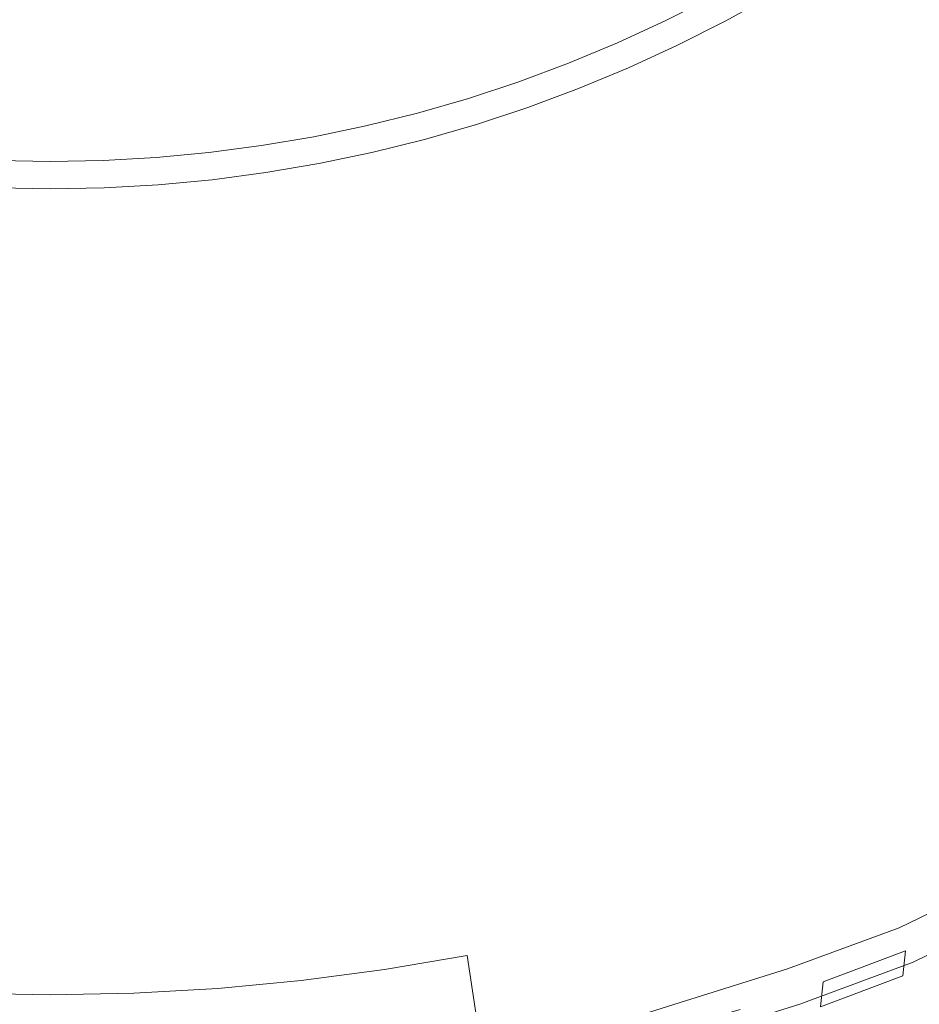
# Model space of a CAD drawing. Extents: x -345 to 345, y -370 to 0.
# Drawn here: x 1 to 14, y -219 to -204 of the extents above; entities that cross this region are included whole.
import ezdxf

# ---------------------------------------------------------------- set-up
doc = ezdxf.new("R2010")
doc.units = 0
doc.header["$MEASUREMENT"] = 0
doc.layers.add('CERAMIKA', color=253, linetype='Continuous')
doc.layers.add('CHROM', color=250, linetype='Continuous')

msp = doc.modelspace()

# ---------------------------------------------------------------- linework, layer by layer
at = {"layer": 'CERAMIKA', "lineweight": 0}
for points, invisible_edges in [([(14.321, -202.649), (15.462, -204.201, 0.004), (14.732, -204.721, 0.004), (13.649, -203.127)], 15), ([(12.738, -203.228, 1.882), (13.656, -204.691, 2.844), (14.386, -204.212, 2.844), (13.415, -202.783, 1.882)], 15), ([(12.96, -203.58), (13.649, -203.127), (14.732, -204.721, 0.004), (13.983, -205.213, 0.004)], 14), ([(12.738, -203.228, 1.882), (12.046, -203.646, 1.882), (12.908, -205.142, 2.844), (13.656, -204.691, 2.844)], 15), ([(11.339, -204.038, 1.882), (12.144, -205.566, 2.844), (12.908, -205.142, 2.844), (12.046, -203.646, 1.882)], 15), ([(12.96, -203.58), (13.983, -205.213, 0.004), (13.215, -205.676, 0.004), (12.254, -204.006)], 15), ([(18.333, -208.101, 4.476), (15.098, -203.705, 2.844), (14.386, -204.212, 2.844), (17.455, -208.726, 4.476)], 15), ([(11.339, -204.038, 1.882), (11.404, -204.16, 1.255), (10.678, -204.529, 1.255), (10.617, -204.403, 1.882)], 7), ([(11.339, -204.038, 1.882), (10.617, -204.403, 1.882), (11.366, -205.96, 2.844), (12.144, -205.566, 2.844)], 15), ([(11.533, -204.406), (11.516, -204.375, 0.157), (12.237, -203.976, 0.157), (12.254, -204.006)], 7), ([(11.533, -204.406), (12.254, -204.006), (13.215, -205.676, 0.004), (12.432, -206.111, 0.004)], 15), ([(11.468, -204.284, 0.627), (10.738, -204.653, 0.627), (10.678, -204.529, 1.255), (11.404, -204.16, 1.255)], 15), ([(16.555, -209.317, 4.476), (17.455, -208.726, 4.476), (14.386, -204.212, 2.844), (13.656, -204.691, 2.844)], 15), ([(9.883, -204.741, 1.882), (10.617, -204.403, 1.882), (10.678, -204.529, 1.255), (9.938, -204.868, 1.255)], 14), ([(9.883, -204.741, 1.882), (10.572, -206.326, 2.844), (11.366, -205.96, 2.844), (10.617, -204.403, 1.882)], 15), ([(11.468, -204.284, 0.627), (11.516, -204.375, 0.157), (10.782, -204.747, 0.157), (10.738, -204.653, 0.627)], 15), ([(11.533, -204.406), (10.797, -204.778), (10.782, -204.747, 0.157), (11.516, -204.375, 0.157)], 14), ([(11.533, -204.406), (12.432, -206.111, 0.004), (11.632, -206.516, 0.004), (10.797, -204.778)], 15), ([(9.994, -204.996, 0.627), (9.938, -204.868, 1.255), (10.678, -204.529, 1.255), (10.738, -204.653, 0.627)], 15), ([(9.994, -204.996, 0.627), (10.738, -204.653, 0.627), (10.782, -204.747, 0.157), (10.035, -205.091, 0.157)], 15), ([(16.555, -209.317, 4.476), (13.656, -204.691, 2.844), (12.908, -205.142, 2.844), (15.632, -209.874, 4.476)], 15), ([(9.883, -204.741, 1.882), (9.136, -205.051, 1.882), (9.765, -206.66, 2.844), (10.572, -206.326, 2.844)], 14), ([(9.883, -204.741, 1.882), (9.938, -204.868, 1.255), (9.187, -205.181, 1.255), (9.136, -205.051, 1.882)], 15), ([(9.994, -204.996, 0.627), (9.237, -205.309, 0.627), (9.187, -205.181, 1.255), (9.938, -204.868, 1.255)], 15), ([(10.049, -205.122), (10.035, -205.091, 0.157), (10.782, -204.747, 0.157), (10.797, -204.778)], 7), ([(10.049, -205.122), (10.797, -204.778), (11.632, -206.516, 0.004), (10.817, -206.89, 0.004)], 15), ([(17.052, -210.11, 0.014), (13.983, -205.213, 0.004), (14.732, -204.721, 0.004), (17.981, -209.5, 0.014)], 15), ([(9.994, -204.996, 0.627), (10.035, -205.091, 0.157), (9.275, -205.407, 0.157), (9.237, -205.309, 0.627)], 15), ([(8.378, -205.333, 1.882), (8.947, -206.965, 2.844), (9.765, -206.66, 2.844), (9.136, -205.051, 1.882)], 7), ([(8.378, -205.333, 1.882), (9.136, -205.051, 1.882), (9.187, -205.181, 1.255), (8.423, -205.464, 1.255)], 15), ([(10.049, -205.122), (9.287, -205.439), (9.275, -205.407, 0.157), (10.035, -205.091, 0.157)], 15), ([(10.049, -205.122), (10.817, -206.89, 0.004), (9.99, -207.233, 0.004), (9.287, -205.439)], 7), ([(14.69, -210.397, 4.476), (15.632, -209.874, 4.476), (12.908, -205.142, 2.844), (12.144, -205.566, 2.844)], 15), ([(8.47, -205.595, 0.627), (8.423, -205.464, 1.255), (9.187, -205.181, 1.255), (9.237, -205.309, 0.627)], 15), ([(8.47, -205.595, 0.627), (9.237, -205.309, 0.627), (9.275, -205.407, 0.157), (8.504, -205.694, 0.157)], 15), ([(17.052, -210.11, 0.014), (16.099, -210.685, 0.014), (13.215, -205.676, 0.004), (13.983, -205.213, 0.004)], 15), ([(8.378, -205.333, 1.882), (7.61, -205.587, 1.882), (8.119, -207.238, 2.844), (8.947, -206.965, 2.844)], 14), ([(8.378, -205.333, 1.882), (8.423, -205.464, 1.255), (7.651, -205.719, 1.255), (7.61, -205.587, 1.882)], 15), ([(8.47, -205.595, 0.627), (7.692, -205.852, 0.627), (7.651, -205.719, 1.255), (8.423, -205.464, 1.255)], 15), ([(8.515, -205.727), (8.504, -205.694, 0.157), (9.275, -205.407, 0.157), (9.287, -205.439)], 15), ([(8.515, -205.727), (9.287, -205.439), (9.99, -207.233, 0.004), (9.15, -207.546, 0.004)], 14), ([(6.833, -205.811, 1.882), (7.28, -207.481, 2.844), (8.119, -207.238, 2.844), (7.61, -205.587, 1.882)], 7), ([(6.833, -205.811, 1.882), (7.61, -205.587, 1.882), (7.651, -205.719, 1.255), (6.869, -205.945, 1.255)], 15), ([(8.47, -205.595, 0.627), (8.504, -205.694, 0.157), (7.722, -205.951, 0.157), (7.692, -205.852, 0.627)], 15), ([(14.69, -210.397, 4.476), (12.144, -205.566, 2.844), (11.366, -205.96, 2.844), (13.729, -210.884, 4.476)], 15), ([(6.905, -206.079, 0.627), (6.869, -205.945, 1.255), (7.651, -205.719, 1.255), (7.692, -205.852, 0.627)], 15), ([(8.515, -205.727), (7.732, -205.984), (7.722, -205.951, 0.157), (8.504, -205.694, 0.157)], 15), ([(8.515, -205.727), (9.15, -207.546, 0.004), (8.299, -207.827, 0.004), (7.732, -205.984)], 7), ([(15.126, -211.224, 0.014), (12.432, -206.111, 0.004), (13.215, -205.676, 0.004), (16.099, -210.685, 0.014)], 15), ([(6.833, -205.811, 1.882), (6.049, -206.006, 1.882), (6.432, -207.691, 2.844), (7.28, -207.481, 2.844)], 14), ([(6.833, -205.811, 1.882), (6.869, -205.945, 1.255), (6.08, -206.142, 1.255), (6.049, -206.006, 1.882)], 15), ([(6.905, -206.079, 0.627), (7.692, -205.852, 0.627), (7.722, -205.951, 0.157), (6.932, -206.179, 0.157)], 15), ([(5.257, -206.172, 1.882), (6.049, -206.006, 1.882), (6.08, -206.142, 1.255), (5.283, -206.308, 1.255)], 14), ([(5.257, -206.172, 1.882), (5.578, -207.871, 2.844), (6.432, -207.691, 2.844), (6.049, -206.006, 1.882)], 15), ([(6.905, -206.079, 0.627), (6.11, -206.277, 0.627), (6.08, -206.142, 1.255), (6.869, -205.945, 1.255)], 15), ([(6.941, -206.214), (6.932, -206.179, 0.157), (7.722, -205.951, 0.157), (7.732, -205.984)], 7), ([(6.941, -206.214), (7.732, -205.984), (8.299, -207.827, 0.004), (7.439, -208.075, 0.004)], 15), ([(12.751, -211.333, 4.476), (13.729, -210.884, 4.476), (11.366, -205.96, 2.844), (10.572, -206.326, 2.844)], 15), ([(5.257, -206.172, 1.882), (5.283, -206.308, 1.255), (4.482, -206.445, 1.255), (4.46, -206.307, 1.882)], 7), ([(5.257, -206.172, 1.882), (4.46, -206.307, 1.882), (4.718, -208.017, 2.844), (5.578, -207.871, 2.844)], 15), ([(5.309, -206.444, 0.627), (5.283, -206.308, 1.255), (6.08, -206.142, 1.255), (6.11, -206.277, 0.627)], 15), ([(6.905, -206.079, 0.627), (6.932, -206.179, 0.157), (6.133, -206.379, 0.157), (6.11, -206.277, 0.627)], 15), ([(6.941, -206.214), (6.141, -206.412), (6.133, -206.379, 0.157), (6.932, -206.179, 0.157)], 15), ([(6.941, -206.214), (7.439, -208.075, 0.004), (6.569, -208.292, 0.004), (6.141, -206.412)], 7), ([(15.126, -211.224, 0.014), (14.135, -211.727, 0.014), (11.632, -206.516, 0.004), (12.432, -206.111, 0.004)], 15), ([(3.659, -206.413, 1.882), (3.852, -208.131, 2.844), (4.718, -208.017, 2.844), (4.46, -206.307, 1.882)], 7), ([(3.659, -206.413, 1.882), (4.46, -206.307, 1.882), (4.482, -206.445, 1.255), (3.675, -206.551, 1.255)], 15), ([(5.309, -206.444, 0.627), (4.502, -206.582, 0.627), (4.482, -206.445, 1.255), (5.283, -206.308, 1.255)], 15), ([(5.309, -206.444, 0.627), (6.11, -206.277, 0.627), (6.133, -206.379, 0.157), (5.328, -206.547, 0.157)], 15), ([(12.751, -211.333, 4.476), (10.572, -206.326, 2.844), (9.765, -206.66, 2.844), (11.756, -211.746, 4.476)], 15), ([(2.047, -206.534, 1.882), (2.112, -208.262, 2.844), (2.983, -208.213, 2.844), (2.854, -206.489, 1.882)], 7), ([(2.047, -206.534, 1.882), (2.854, -206.489, 1.882), (2.864, -206.628, 1.255), (2.052, -206.674, 1.255)], 15), ([(3.659, -206.413, 1.882), (3.675, -206.551, 1.255), (2.864, -206.628, 1.255), (2.854, -206.489, 1.882)], 7), ([(3.659, -206.413, 1.882), (2.854, -206.489, 1.882), (2.983, -208.213, 2.844), (3.852, -208.131, 2.844)], 15), ([(3.69, -206.689, 0.627), (3.675, -206.551, 1.255), (4.482, -206.445, 1.255), (4.502, -206.582, 0.627)], 15), ([(5.309, -206.444, 0.627), (5.328, -206.547, 0.157), (4.518, -206.685, 0.157), (4.502, -206.582, 0.627)], 15), ([(5.334, -206.581), (5.328, -206.547, 0.157), (6.133, -206.379, 0.157), (6.141, -206.412)], 15), ([(5.334, -206.581), (6.141, -206.412), (6.569, -208.292, 0.004), (5.693, -208.475, 0.004)], 14), ([(13.124, -212.192, 0.014), (10.817, -206.89, 0.004), (11.632, -206.516, 0.004), (14.135, -211.727, 0.014)], 15), ([(0.431, -206.534, 1.882), (0.367, -208.262, 2.844), (1.239, -208.279, 2.844), (1.239, -206.55, 1.882)], 15), ([(0.431, -206.534, 1.882), (1.239, -206.55, 1.882), (1.239, -206.688, 1.255), (0.426, -206.674, 1.255)], 14), ([(2.047, -206.534, 1.882), (1.239, -206.55, 1.882), (1.239, -208.279, 2.844), (2.112, -208.262, 2.844)], 14), ([(2.047, -206.534, 1.882), (2.052, -206.674, 1.255), (1.239, -206.688, 1.255), (1.239, -206.55, 1.882)], 15), ([(2.057, -206.812, 0.627), (2.052, -206.674, 1.255), (2.864, -206.628, 1.255), (2.875, -206.766, 0.627)], 15), ([(3.69, -206.689, 0.627), (2.875, -206.766, 0.627), (2.864, -206.628, 1.255), (3.675, -206.551, 1.255)], 15), ([(3.69, -206.689, 0.627), (4.502, -206.582, 0.627), (4.518, -206.685, 0.157), (3.702, -206.793, 0.157)], 15), ([(5.334, -206.581), (4.523, -206.719), (4.518, -206.685, 0.157), (5.328, -206.547, 0.157)], 14), ([(5.334, -206.581), (5.693, -208.475, 0.004), (4.809, -208.625, 0.004), (4.523, -206.719)], 15), ([(10.747, -212.122, 4.476), (11.756, -211.746, 4.476), (9.765, -206.66, 2.844), (8.947, -206.965, 2.844)], 15), ([(0.421, -206.812, 0.627), (1.239, -206.827, 0.627), (1.239, -206.931, 0.157), (0.417, -206.916, 0.157)], 15), ([(0.421, -206.812, 0.627), (0.426, -206.674, 1.255), (1.239, -206.688, 1.255), (1.239, -206.827, 0.627)], 15), ([(2.057, -206.812, 0.627), (1.239, -206.827, 0.627), (1.239, -206.688, 1.255), (2.052, -206.674, 1.255)], 15), ([(2.057, -206.812, 0.627), (2.061, -206.916, 0.157), (1.239, -206.931, 0.157), (1.239, -206.827, 0.627)], 15), ([(2.057, -206.812, 0.627), (2.875, -206.766, 0.627), (2.882, -206.87, 0.157), (2.061, -206.916, 0.157)], 15), ([(3.69, -206.689, 0.627), (3.702, -206.793, 0.157), (2.882, -206.87, 0.157), (2.875, -206.766, 0.627)], 15), ([(3.706, -206.827), (2.885, -206.904), (2.882, -206.87, 0.157), (3.702, -206.793, 0.157)], 14), ([(3.706, -206.827), (3.702, -206.793, 0.157), (4.518, -206.685, 0.157), (4.523, -206.719)], 15), ([(3.706, -206.827), (4.523, -206.719), (4.809, -208.625, 0.004), (3.921, -208.743, 0.004)], 14), ([(0.415, -206.951), (1.239, -206.966), (1.239, -208.894, 0.004), (0.344, -208.878, 0.004)], 14), ([(0.415, -206.951), (0.417, -206.916, 0.157), (1.239, -206.931, 0.157), (1.239, -206.966)], 15), ([(2.062, -206.951), (1.239, -206.966), (1.239, -206.931, 0.157), (2.061, -206.916, 0.157)], 14), ([(2.062, -206.951), (2.135, -208.878, 0.004), (1.239, -208.894, 0.004), (1.239, -206.966)], 15), ([(2.062, -206.951), (2.061, -206.916, 0.157), (2.882, -206.87, 0.157), (2.885, -206.904)], 15), ([(2.062, -206.951), (2.885, -206.904), (3.029, -208.827, 0.004), (2.135, -208.878, 0.004)], 14), ([(3.706, -206.827), (3.921, -208.743, 0.004), (3.029, -208.827, 0.004), (2.885, -206.904)], 15), ([(10.747, -212.122, 4.476), (8.947, -206.965, 2.844), (8.119, -207.238, 2.844), (9.724, -212.46, 4.476)], 15), ([(13.124, -212.192, 0.014), (12.097, -212.617, 0.014), (9.99, -207.233, 0.004), (10.817, -206.89, 0.004)], 15), ([(8.69, -212.759, 4.476), (9.724, -212.46, 4.476), (8.119, -207.238, 2.844), (7.28, -207.481, 2.844)], 15), ([(11.055, -213.006, 0.014), (9.15, -207.546, 0.004), (9.99, -207.233, 0.004), (12.097, -212.617, 0.014)], 15), ([(8.69, -212.759, 4.476), (7.28, -207.481, 2.844), (6.432, -207.691, 2.844), (7.645, -213.018, 4.476)], 15), ([(11.055, -213.006, 0.014), (10, -213.354, 0.014), (8.299, -207.827, 0.004), (9.15, -207.546, 0.004)], 15), ([(6.591, -213.238, 4.476), (7.645, -213.018, 4.476), (6.432, -207.691, 2.844), (5.578, -207.871, 2.844)], 15), ([(8.931, -213.663, 0.014), (7.439, -208.075, 0.004), (8.299, -207.827, 0.004), (10, -213.354, 0.014)], 15), ([(4.462, -213.56, 4.476), (5.53, -213.42, 4.476), (4.718, -208.017, 2.844), (3.852, -208.131, 2.844)], 15), ([(6.591, -213.238, 4.476), (5.578, -207.871, 2.844), (4.718, -208.017, 2.844), (5.53, -213.42, 4.476)], 15), ([(4.462, -213.56, 4.476), (3.852, -208.131, 2.844), (2.983, -208.213, 2.844), (3.39, -213.661, 4.476)], 15), ([(8.931, -213.663, 0.014), (7.852, -213.931, 0.014), (6.569, -208.292, 0.004), (7.439, -208.075, 0.004)], 15), ([(0.162, -213.722, 4.476), (1.239, -213.742, 4.476), (1.239, -208.279, 2.844), (0.367, -208.262, 2.844)], 15), ([(2.315, -213.722, 4.476), (2.112, -208.262, 2.844), (1.239, -208.279, 2.844), (1.239, -213.742, 4.476)], 15), ([(2.315, -213.722, 4.476), (3.39, -213.661, 4.476), (2.983, -208.213, 2.844), (2.112, -208.262, 2.844)], 15), ([(6.765, -214.158, 0.014), (5.693, -208.475, 0.004), (6.569, -208.292, 0.004), (7.852, -213.931, 0.014)], 15), ([(6.765, -214.158, 0.014), (5.668, -214.345, 0.014), (4.809, -208.625, 0.004), (5.693, -208.475, 0.004)], 15), ([(4.567, -214.49, 0.014), (3.46, -214.595, 0.014), (3.029, -208.827, 0.004), (3.921, -208.743, 0.004)], 15), ([(4.567, -214.49, 0.014), (3.921, -208.743, 0.004), (4.809, -208.625, 0.004), (5.668, -214.345, 0.014)], 15), ([(0.128, -214.658, 0.014), (0.344, -208.878, 0.004), (1.239, -208.894, 0.004), (1.239, -214.678, 0.014)], 15), ([(2.35, -214.658, 0.014), (1.239, -214.678, 0.014), (1.239, -208.894, 0.004), (2.135, -208.878, 0.004)], 15), ([(2.35, -214.658, 0.014), (2.135, -208.878, 0.004), (3.029, -208.827, 0.004), (3.46, -214.595, 0.014)], 15), ([(14.69, -210.397, 4.476), (13.729, -210.884, 4.476), (16.06, -215.837, 6.386), (17.2, -215.258, 6.386)], 15), ([(12.751, -211.333, 4.476), (14.899, -216.373, 6.386), (16.06, -215.837, 6.386), (13.729, -210.884, 4.476)], 15), ([(15.126, -211.224, 0.014), (17.852, -216.396, 0.335), (16.665, -216.997, 0.335), (14.135, -211.727, 0.014)], 15), ([(12.751, -211.333, 4.476), (11.756, -211.746, 4.476), (13.719, -216.865, 6.386), (14.899, -216.373, 6.386)], 15), ([(10.747, -212.122, 4.476), (12.521, -217.312, 6.386), (13.719, -216.865, 6.386), (11.756, -211.746, 4.476)], 15), ([(13.124, -212.192, 0.014), (14.135, -211.727, 0.014), (16.665, -216.997, 0.335), (15.456, -217.553, 0.335)], 15), ([(10.747, -212.122, 4.476), (9.724, -212.46, 4.476), (11.307, -217.713, 6.386), (12.521, -217.312, 6.386)], 15), ([(13.124, -212.192, 0.014), (15.456, -217.553, 0.335), (14.228, -218.063, 0.335), (12.097, -212.617, 0.014)], 15), ([(8.69, -212.759, 4.476), (10.08, -218.069, 6.386), (11.307, -217.713, 6.386), (9.724, -212.46, 4.476)], 15), ([(11.055, -213.006, 0.014), (12.097, -212.617, 0.014), (14.228, -218.063, 0.335), (12.982, -218.527, 0.335)], 15), ([(8.69, -212.759, 4.476), (7.645, -213.018, 4.476), (8.84, -218.379, 6.386), (10.08, -218.069, 6.386)], 15), ([(6.591, -213.238, 4.476), (7.59, -218.641, 6.386), (8.84, -218.379, 6.386), (7.645, -213.018, 4.476)], 15), ([(11.055, -213.006, 0.014), (12.982, -218.527, 0.335), (11.719, -218.943, 0.335), (10, -213.354, 0.014)], 15), ([(6.591, -213.238, 4.476), (5.53, -213.42, 4.476), (6.33, -218.856, 6.386), (7.59, -218.641, 6.386)], 11), ([(8.931, -213.663, 0.014), (10, -213.354, 0.014), (11.719, -218.943, 0.335), (10.441, -219.313, 0.335)], 15), ([(4.462, -213.56, 4.476), (3.39, -213.661, 4.476), (3.792, -219.144, 6.386), (5.064, -219.024, 6.386)], 15), ([(4.462, -213.56, 4.476), (5.064, -219.024, 6.386), (6.33, -218.856, 6.386), (5.53, -213.42, 4.476)], 13), ([(2.315, -213.722, 4.476), (2.516, -219.216, 6.386), (3.792, -219.144, 6.386), (3.39, -213.661, 4.476)], 13), ([(8.931, -213.663, 0.014), (10.441, -219.313, 0.335), (9.151, -219.634, 0.335), (7.852, -213.931, 0.014)], 15), ([(0.162, -213.722, 4.476), (-0.038, -219.216, 6.386), (1.239, -219.24, 6.386), (1.239, -213.742, 4.476)], 15), ([(2.315, -213.722, 4.476), (1.239, -213.742, 4.476), (1.239, -219.24, 6.386), (2.516, -219.216, 6.386)], 11), ([(6.765, -214.158, 0.014), (7.852, -213.931, 0.014), (9.151, -219.634, 0.335), (7.849, -219.906, 0.335)], 15), ([(6.765, -214.158, 0.014), (7.849, -219.906, 0.335), (6.537, -220.129, 0.335), (5.668, -214.345, 0.014)], 15), ([(4.567, -214.49, 0.014), (5.668, -214.345, 0.014), (6.537, -220.129, 0.335), (5.22, -220.304, 0.335)], 15), ([(2.35, -214.658, 0.014), (3.46, -214.595, 0.014), (3.896, -220.428, 0.335), (2.568, -220.503, 0.335)], 15), ([(4.567, -214.49, 0.014), (5.22, -220.304, 0.335), (3.896, -220.428, 0.335), (3.46, -214.595, 0.014)], 15), ([(0.128, -214.658, 0.014), (1.239, -214.678, 0.014), (1.239, -220.528, 0.335), (-0.09, -220.503, 0.335)], 15), ([(2.35, -214.658, 0.014), (2.568, -220.503, 0.335), (1.239, -220.528, 0.335), (1.239, -214.678, 0.014)], 15), ([(15.498, -218.053, 8.187), (14.899, -216.373, 6.386), (13.719, -216.865, 6.386), (14.265, -218.571, 8.187)], 15), ([(13.015, -219.042, 8.187), (14.265, -218.571, 8.187), (13.719, -216.865, 6.386), (12.521, -217.312, 6.386)], 15), ([(13.015, -219.042, 8.187), (12.521, -217.312, 6.386), (11.307, -217.713, 6.386), (11.749, -219.465, 8.187)], 15), ([(16.304, -219.5, 1.269), (15.002, -220.041, 1.269), (14.228, -218.063, 0.335), (15.456, -217.553, 0.335)], 14), ([(10.467, -219.839, 8.187), (11.749, -219.465, 8.187), (11.307, -217.713, 6.386), (10.08, -218.069, 6.386)], 14), ([(13.681, -220.532, 1.269), (12.982, -218.527, 0.335), (14.228, -218.063, 0.335), (15.002, -220.041, 1.269)], 7), ([(15.498, -218.053, 8.187), (14.265, -218.571, 8.187), (14.226, -218.955, 9.531), (15.462, -218.439, 9.531)], 15), ([(10.467, -219.839, 8.187), (10.08, -218.069, 6.386), (8.84, -218.379, 6.386), (9.173, -220.165, 8.187)], 15), ([(7.867, -220.442, 8.187), (9.173, -220.165, 8.187), (8.84, -218.379, 6.386), (7.59, -218.641, 6.386)], 7), ([(15.712, -219.596, 10.073), (15.462, -218.439, 9.531), (14.226, -218.955, 9.531), (14.431, -220.108, 10.073)], 15), ([(7.867, -220.442, 8.187), (7.59, -218.641, 6.386), (6.33, -218.856, 6.386), (6.553, -220.669, 8.187)], 15), ([(13.681, -220.532, 1.269), (12.343, -220.974, 1.269), (11.719, -218.943, 0.335), (12.982, -218.527, 0.335)], 14), ([(5.231, -220.845, 8.187), (6.553, -220.669, 8.187), (6.33, -218.856, 6.386), (5.064, -219.024, 6.386)], 15), ([(10.989, -221.365, 1.269), (10.441, -219.313, 0.335), (11.719, -218.943, 0.335), (12.343, -220.974, 1.269)], 7), ([(13.141, -220.571, 10.073), (14.431, -220.108, 10.073), (14.226, -218.955, 9.531), (12.973, -219.424, 9.531)], 15), ([(5.231, -220.845, 8.187), (5.064, -219.024, 6.386), (3.792, -219.144, 6.386), (3.903, -220.972, 8.187)], 13), ([(13.015, -219.042, 8.187), (11.749, -219.465, 8.187), (11.706, -219.846, 9.531), (12.973, -219.424, 9.531)], 15), ([(-0.094, -221.048, 8.187), (1.239, -221.073, 8.187), (1.239, -219.24, 6.386), (-0.038, -219.216, 6.386)], 11), ([(2.572, -221.048, 8.187), (2.516, -219.216, 6.386), (1.239, -219.24, 6.386), (1.239, -221.073, 8.187)], 15), ([(2.572, -221.048, 8.187), (3.903, -220.972, 8.187), (3.792, -219.144, 6.386), (2.516, -219.216, 6.386)], 15), ([(10.989, -221.365, 1.269), (9.621, -221.705, 1.269), (9.151, -219.634, 0.335), (10.441, -219.313, 0.335)], 14)]:
    msp.add_3dface(points, dxfattribs=dict(at, invisible_edges=invisible_edges))
msp.add_3dface([(13.015, -219.042, 8.187), (12.973, -219.424, 9.531), (14.226, -218.955, 9.531), (14.265, -218.571, 8.187)], dxfattribs=at)
at = {"layer": 'CHROM', "lineweight": 0}
for points, invisible_edges in [([(12.775, -207.608, 4.315), (11.603, -208.255, 4.315), (0.056, -183.047, 4.315), (12.775, -207.608, 4.315)], 15), ([(6.617, -210.096, 4.315), (5.332, -210.428, 4.315), (0.056, -183.047, 4.315), (6.617, -210.096, 4.315)], 15), ([(17.173, -204.575, 4.315), (16.145, -205.445, 4.315), (0.056, -183.047, 4.315), (17.173, -204.575, 4.315)], 15), ([(11.603, -208.255, 4.315), (10.406, -208.839, 4.315), (0.056, -183.047, 4.315), (11.603, -208.255, 4.315)], 15), ([(16.145, -205.445, 4.315), (15.082, -206.259, 4.315), (0.056, -183.047, 4.315), (16.145, -205.445, 4.315)], 15), ([(2.7, -210.763, 4.315), (1.379, -210.897, 4.315), (0.056, -183.047, 4.315), (2.7, -210.763, 4.315)], 15), ([(9.16, -209.299, 4.315), (7.888, -209.698, 4.315), (0.056, -183.047, 4.315), (9.16, -209.299, 4.315)], 15), ([(7.888, -209.698, 4.315), (6.617, -210.096, 4.315), (0.056, -183.047, 4.315), (7.888, -209.698, 4.315)], 15), ([(1.379, -210.897, 4.315), (0.056, -210.965, 4.315), (0.056, -183.047, 4.315), (1.379, -210.897, 4.315)], 15), ([(10.406, -208.839, 4.315), (9.16, -209.299, 4.315), (0.056, -183.047, 4.315), (10.406, -208.839, 4.315)], 15), ([(13.946, -206.962, 4.315), (12.775, -207.608, 4.315), (0.056, -183.047, 4.315), (13.946, -206.962, 4.315)], 15), ([(15.082, -206.259, 4.315), (13.946, -206.962, 4.315), (0.056, -183.047, 4.315), (15.082, -206.259, 4.315)], 15), ([(4.023, -210.628, 4.315), (2.7, -210.763, 4.315), (0.056, -183.047, 4.315), (4.023, -210.628, 4.315)], 15), ([(5.332, -210.428, 4.315), (4.023, -210.628, 4.315), (0.056, -183.047, 4.315), (5.332, -210.428, 4.315)], 15), ([(18.2, -203.705, 4.315), (17.173, -204.575, 4.315), (0.056, -183.047, 4.315), (18.2, -203.705, 4.315)], 15), ([(5.822, -199.674, 14.141), (7.546, -204.647, 13.146), (8.572, -204.268, 13.146), (6.611, -199.382, 14.141)], 15), ([(5.822, -199.674, 14.141), (5.017, -199.926, 14.141), (6.5, -204.974, 13.146), (7.546, -204.647, 13.146)], 15), ([(4.211, -200.178, 14.141), (5.454, -205.302, 13.146), (6.5, -204.974, 13.146), (5.017, -199.926, 14.141)], 15), ([(4.211, -200.178, 14.141), (3.398, -200.389, 14.141), (4.397, -205.575, 13.146), (5.454, -205.302, 13.146)], 15), ([(2.568, -200.516, 14.141), (1.731, -200.601, 14.141), (2.231, -205.851, 13.146), (3.32, -205.74, 13.146)], 15), ([(2.568, -200.516, 14.141), (3.32, -205.74, 13.146), (4.397, -205.575, 13.146), (3.398, -200.389, 14.141)], 15), ([(0.894, -200.686, 14.141), (1.144, -205.961, 13.146), (2.231, -205.851, 13.146), (1.731, -200.601, 14.141)], 15), ([(0.894, -200.686, 14.141), (0.056, -200.729, 14.141), (0.056, -206.016, 13.146), (1.144, -205.961, 13.146)], 15), ([(15.95, -205.172, 12.047), (16.965, -204.314, 12.047), (14.14, -200.76, 13.146), (13.294, -201.475, 13.146)], 15), ([(15.95, -205.172, 12.047), (13.294, -201.475, 13.146), (12.42, -202.146, 13.146), (14.9, -205.977, 12.047)], 15), ([(13.778, -206.67, 12.047), (14.9, -205.977, 12.047), (12.42, -202.146, 13.146), (11.485, -202.723, 13.146)], 15), ([(13.778, -206.67, 12.047), (11.485, -202.723, 13.146), (10.521, -203.256, 13.146), (12.62, -207.31, 12.047)], 15), ([(11.462, -207.949, 12.047), (12.62, -207.31, 12.047), (10.521, -203.256, 13.146), (9.557, -203.787, 13.146)], 15), ([(11.462, -207.949, 12.047), (9.557, -203.787, 13.146), (8.572, -204.268, 13.146), (10.28, -208.526, 12.047)], 15), ([(9.049, -208.981, 12.047), (10.28, -208.526, 12.047), (8.572, -204.268, 13.146), (7.546, -204.647, 13.146)], 15), ([(9.049, -208.981, 12.047), (7.546, -204.647, 13.146), (6.5, -204.974, 13.146), (7.793, -209.374, 12.047)], 15), ([(6.536, -209.767, 12.047), (7.793, -209.374, 12.047), (6.5, -204.974, 13.146), (5.454, -205.302, 13.146)], 15), ([(6.536, -209.767, 12.047), (5.454, -205.302, 13.146), (4.397, -205.575, 13.146), (5.268, -210.095, 12.047)], 15), ([(3.975, -210.293, 12.047), (5.268, -210.095, 12.047), (4.397, -205.575, 13.146), (3.32, -205.74, 13.146)], 15), ([(3.975, -210.293, 12.047), (3.32, -205.74, 13.146), (2.231, -205.851, 13.146), (2.668, -210.426, 12.047)], 15), ([(1.362, -210.559, 12.047), (2.668, -210.426, 12.047), (2.231, -205.851, 13.146), (1.144, -205.961, 13.146)], 15), ([(1.362, -210.559, 12.047), (1.144, -205.961, 13.146), (0.056, -206.016, 13.146), (0.056, -210.625, 12.047)], 15), ([(13.778, -206.67, 12.047), (15.936, -210.386, 10.734), (17.234, -209.583, 10.734), (14.9, -205.977, 12.047)], 15), ([(17.283, -212.707, 4.877), (13.946, -206.962, 4.315), (15.082, -206.259, 4.315), (18.692, -211.836, 4.877)], 15), ([(13.778, -206.67, 12.047), (12.62, -207.31, 12.047), (14.596, -211.126, 10.734), (15.936, -210.386, 10.734)], 15), ([(17.283, -212.707, 4.877), (15.83, -213.508, 4.877), (12.775, -207.608, 4.315), (13.946, -206.962, 4.315)], 15), ([(11.462, -207.949, 12.047), (13.256, -211.864, 10.734), (14.596, -211.126, 10.734), (12.62, -207.31, 12.047)], 15), ([(11.603, -208.255, 4.315), (12.775, -207.608, 4.315), (15.83, -213.508, 4.877), (14.377, -214.31, 4.877)], 15), ([(11.462, -207.949, 12.047), (10.28, -208.526, 12.047), (11.889, -212.532, 10.734), (13.256, -211.864, 10.734)], 15), ([(11.603, -208.255, 4.315), (14.377, -214.31, 4.877), (12.892, -215.034, 4.877), (10.406, -208.839, 4.315)], 15), ([(9.049, -208.981, 12.047), (10.463, -213.059, 10.734), (11.889, -212.532, 10.734), (10.28, -208.526, 12.047)], 15), ([(11.346, -215.606, 4.877), (9.16, -209.299, 4.315), (10.406, -208.839, 4.315), (12.892, -215.034, 4.877)], 15), ([(9.049, -208.981, 12.047), (7.793, -209.374, 12.047), (9.01, -213.513, 10.734), (10.463, -213.059, 10.734)], 15), ([(11.346, -215.606, 4.877), (9.769, -216.1, 4.877), (7.888, -209.698, 4.315), (9.16, -209.299, 4.315)], 15), ([(6.536, -209.767, 12.047), (7.556, -213.968, 10.734), (9.01, -213.513, 10.734), (7.793, -209.374, 12.047)], 15), ([(6.536, -209.767, 12.047), (5.268, -210.095, 12.047), (6.088, -214.348, 10.734), (7.556, -213.968, 10.734)], 15), ([(6.617, -210.096, 4.315), (7.888, -209.698, 4.315), (9.769, -216.1, 4.877), (8.193, -216.593, 4.877)], 15), ([(3.975, -210.293, 12.047), (4.591, -214.578, 10.734), (6.088, -214.348, 10.734), (5.268, -210.095, 12.047)], 15), ([(6.617, -210.096, 4.315), (8.193, -216.593, 4.877), (6.6, -217.005, 4.877), (5.332, -210.428, 4.315)], 15), ([(3.975, -210.293, 12.047), (2.668, -210.426, 12.047), (3.079, -214.731, 10.734), (4.591, -214.578, 10.734)], 15), ([(1.362, -210.559, 12.047), (0.056, -210.625, 12.047), (0.056, -214.962, 10.734), (1.568, -214.885, 10.734)], 15), ([(1.362, -210.559, 12.047), (1.568, -214.885, 10.734), (3.079, -214.731, 10.734), (2.668, -210.426, 12.047)], 15), ([(4.023, -210.628, 4.315), (5.332, -210.428, 4.315), (6.6, -217.005, 4.877), (4.975, -217.253, 4.877)], 15), ([(4.023, -210.628, 4.315), (4.975, -217.253, 4.877), (3.336, -217.42, 4.877), (2.7, -210.763, 4.315)], 15), ([(1.379, -210.897, 4.315), (2.7, -210.763, 4.315), (3.336, -217.42, 4.877), (1.695, -217.588, 4.877)], 15), ([(1.379, -210.897, 4.315), (1.695, -217.588, 4.877), (0.056, -217.671, 4.877), (0.056, -210.965, 4.315)], 15), ([(14.731, -215.082, 9.654), (16.22, -214.261, 9.654), (14.596, -211.126, 10.734), (13.256, -211.864, 10.734)], 15), ([(14.731, -215.082, 9.654), (13.256, -211.864, 10.734), (11.889, -212.532, 10.734), (13.209, -215.826, 9.654)], 15), ([(11.625, -216.41, 9.654), (13.209, -215.826, 9.654), (11.889, -212.532, 10.734), (10.463, -213.059, 10.734)], 15), ([(11.625, -216.41, 9.654), (10.463, -213.059, 10.734), (9.01, -213.513, 10.734), (10.01, -216.916, 9.654)], 15), ([(8.393, -217.422, 9.654), (10.01, -216.916, 9.654), (9.01, -213.513, 10.734), (7.556, -213.968, 10.734)], 15), ([(14.377, -214.31, 4.877), (15.83, -213.508, 4.877), (16.454, -214.714, 5.635), (14.943, -215.547, 5.635)], 15), ([(8.393, -217.422, 9.654), (7.556, -213.968, 10.734), (6.088, -214.348, 10.734), (6.762, -217.844, 9.654)], 15), ([(14.377, -214.31, 4.877), (14.943, -215.547, 5.635), (13.4, -216.301, 5.635), (12.892, -215.034, 4.877)], 15), ([(5.097, -218.099, 9.654), (6.762, -217.844, 9.654), (6.088, -214.348, 10.734), (4.591, -214.578, 10.734)], 15), ([(5.097, -218.099, 9.654), (4.591, -214.578, 10.734), (3.079, -214.731, 10.734), (3.416, -218.27, 9.654)], 15), ([(1.737, -218.441, 9.654), (3.416, -218.27, 9.654), (3.079, -214.731, 10.734), (1.568, -214.885, 10.734)], 15), ([(1.737, -218.441, 9.654), (1.568, -214.885, 10.734), (0.056, -214.962, 10.734), (0.056, -218.526, 9.654)], 15), ([(11.346, -215.606, 4.877), (12.892, -215.034, 4.877), (13.4, -216.301, 5.635), (11.793, -216.894, 5.635)], 15), ([(14.731, -215.082, 9.654), (13.209, -215.826, 9.654), (14.382, -218.745, 8.176), (16.038, -217.936, 8.176)], 11), ([(11.346, -215.606, 4.877), (11.793, -216.894, 5.635), (10.153, -217.408, 5.635), (9.769, -216.1, 4.877)], 15), ([(15.803, -217.423, 6.785), (14.171, -218.221, 6.785), (13.4, -216.301, 5.635), (14.943, -215.547, 5.635)], 14), ([(11.625, -216.41, 9.654), (12.656, -219.383, 8.176), (14.382, -218.745, 8.176), (13.209, -215.826, 9.654)], 13), ([(8.193, -216.593, 4.877), (9.769, -216.1, 4.877), (10.153, -217.408, 5.635), (8.515, -217.921, 5.635)], 15), ([(11.625, -216.41, 9.654), (10.01, -216.916, 9.654), (10.897, -219.934, 8.176), (12.656, -219.383, 8.176)], 15), ([(12.471, -218.848, 6.785), (11.793, -216.894, 5.635), (13.4, -216.301, 5.635), (14.171, -218.221, 6.785)], 15), ([(8.193, -216.593, 4.877), (8.515, -217.921, 5.635), (6.859, -218.349, 5.635), (6.6, -217.005, 4.877)], 15), ([(4.975, -217.253, 4.877), (6.6, -217.005, 4.877), (6.859, -218.349, 5.635), (5.171, -218.607, 5.635)], 15), ([(8.393, -217.422, 9.654), (9.137, -220.484, 8.176), (10.897, -219.934, 8.176), (10.01, -216.916, 9.654)], 13), ([(12.471, -218.848, 6.785), (10.737, -219.391, 6.785), (10.153, -217.408, 5.635), (11.793, -216.894, 5.635)], 15), ([(4.975, -217.253, 4.877), (5.171, -218.607, 5.635), (3.466, -218.78, 5.635), (3.336, -217.42, 4.877)], 15), ([(1.695, -217.588, 4.877), (3.336, -217.42, 4.877), (3.466, -218.78, 5.635), (1.761, -218.954, 5.635)], 15), ([(8.393, -217.422, 9.654), (6.762, -217.844, 9.654), (7.359, -220.944, 8.176), (9.137, -220.484, 8.176)], 15), ([(9.003, -219.934, 6.785), (8.515, -217.921, 5.635), (10.153, -217.408, 5.635), (10.737, -219.391, 6.785)], 7), ([(15.803, -217.423, 6.785), (16.038, -217.936, 8.176), (14.382, -218.745, 8.176), (14.171, -218.221, 6.785)], 15), ([(1.695, -217.588, 4.877), (1.761, -218.954, 5.635), (0.056, -219.041, 5.635), (0.056, -217.671, 4.877)], 15), ([(5.097, -218.099, 9.654), (5.547, -221.221, 8.176), (7.359, -220.944, 8.176), (6.762, -217.844, 9.654)], 15), ([(9.003, -219.934, 6.785), (7.252, -220.388, 6.785), (6.859, -218.349, 5.635), (8.515, -217.921, 5.635)], 15), ([(5.097, -218.099, 9.654), (3.416, -218.27, 9.654), (3.716, -221.408, 8.176), (5.547, -221.221, 8.176)], 15), ([(1.737, -218.441, 9.654), (1.886, -221.594, 8.176), (3.716, -221.408, 8.176), (3.416, -218.27, 9.654)], 13), ([(5.465, -220.661, 6.785), (5.171, -218.607, 5.635), (6.859, -218.349, 5.635), (7.252, -220.388, 6.785)], 7), ([(12.471, -218.848, 6.785), (14.171, -218.221, 6.785), (14.382, -218.745, 8.176), (12.656, -219.383, 8.176)], 14), ([(1.737, -218.441, 9.654), (0.056, -218.526, 9.654), (0.056, -221.686, 8.176), (1.886, -221.594, 8.176)], 15), ([(5.465, -220.661, 6.785), (3.663, -220.843, 6.785), (3.466, -218.78, 5.635), (5.171, -218.607, 5.635)], 15), ([(1.859, -221.027, 6.785), (1.761, -218.954, 5.635), (3.466, -218.78, 5.635), (3.663, -220.843, 6.785)], 15), ([(1.859, -221.027, 6.785), (0.056, -221.119, 6.785), (0.056, -219.041, 5.635), (1.761, -218.954, 5.635)], 15), ([(12.471, -218.848, 6.785), (12.656, -219.383, 8.176), (10.897, -219.934, 8.176), (10.737, -219.391, 6.785)], 5)]:
    msp.add_3dface(points, dxfattribs=dict(at, invisible_edges=invisible_edges))

doc.saveas('drawing.dxf')
